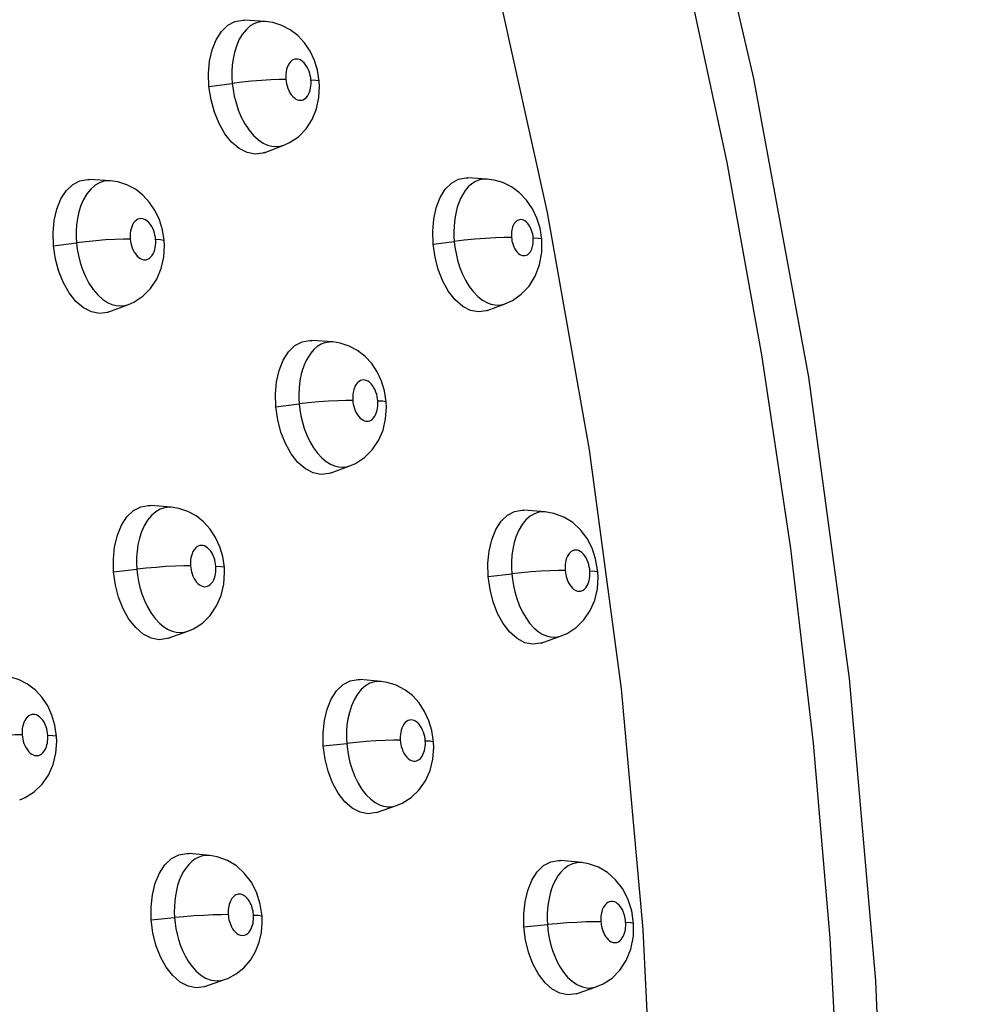
# Model space of a CAD drawing. Units: millimetres. Extents: x 172755 to 182253, y 6612 to 12938.
# Drawn here: x 178457 to 178520, y 9444 to 9508 of the extents above; entities that cross this region are included whole.
import ezdxf

# ---------------------------------------------------------------- set-up
doc = ezdxf.new("R2010")
doc.units = ezdxf.units.MM
for name, color, linetype in [('DEFAULT', 7, 'Continuous'), ('DiKom', 7, 'Continuous'), ('QITELE', 7, 'Continuous')]:
    doc.layers.add(name, color=color, linetype=linetype)
doc.dimstyles.new('Qitele', dxfattribs={"dimscale": 85, "dimtxt": 4, "dimasz": 5, "dimexe": 4, "dimexo": 0, "dimgap": 3, "dimtad": 1, "dimdec": 0, "dimrnd": 10, "dimzin": 1, "dimtxsty": 'Standard', "dimblk": 'OBLIQUE', "dimcen": 5, "dimdle": 4, "dimclrd": 256, "dimclre": 256, "dimclrt": 256, "dimadec": 0, "dimazin": 0, "dimtfac": 1, "dimtdec": 0, "dimtmove": 0, "dimatfit": 3, "dimldrblk": 'OBLIQUE', "dimfxl": 6, "dimfxlon": 1, "dimlwd": 40, "dimlwe": 30, "dimarcsym": 0})

# ---------------------------------------------------------------- blocks, each defined once
blk = doc.blocks.new('FS-24204')
at = {"layer": 'DiKom', "color": 7, "linetype": 'Continuous'}
for p, q in [((178491.535, 9495.479), (178488.145, 9510.786)), ((178473.128, 9507.934), (178471.757, 9508.017)), ((178476.658, 9504.051), (178476.54, 9504.767)), ((178469.467, 9503.701), (178470.988, 9503.904)), ((178476.12, 9504.016), (178476.112, 9504.141)), ((178473.073, 9499.387), (178474.356, 9499.879)), ((178474.117, 9499.81), (178474.35, 9499.876)), ((178463.037, 9497.552), (178461.678, 9497.644)), ((178487.595, 9497.665), (178486.349, 9497.748)), ((178494.274, 9480.027), (178491.535, 9495.479)), ((178466.546, 9493.656), (178466.432, 9494.366)), ((178491.168, 9493.757), (178491.055, 9494.46)), ((178459.319, 9493.322), (178460.834, 9493.517)), ((178484.077, 9493.436), (178485.458, 9493.61)), ((178489.188, 9493.858), (178489.201, 9493.744)), ((178491.168, 9492.913), (178491.166, 9493.756)), ((178491.021, 9492.088), (178491.168, 9492.913)), ((178462.946, 9489.011), (178464.22, 9489.493)), ((178463.975, 9489.423), (178464.215, 9489.491)), ((178487.598, 9489.106), (178488.769, 9489.541)), ((178488.627, 9489.497), (178488.761, 9489.538)), ((178477.538, 9487.052), (178476.167, 9487.154)), ((178481.013, 9483.144), (178480.901, 9483.862)), ((178480.479, 9483.109), (178480.472, 9483.226)), ((178473.826, 9482.836), (178475.351, 9483.021)), ((178480.814, 9481.314), (178480.983, 9482.055)), ((178496.358, 9464.451), (178494.274, 9480.027)), ((178477.367, 9478.508), (178478.658, 9478.982)), ((178478.412, 9478.915), (178478.652, 9478.979)), ((178467.016, 9476.282), (178465.657, 9476.394)), ((178491.38, 9475.982), (178489.998, 9476.095)), ((178494.677, 9472.925), (178494.445, 9473.611)), ((178470.469, 9472.362), (178470.362, 9473.067)), ((178463.245, 9472.07), (178464.763, 9472.245)), ((178487.672, 9471.779), (178489.207, 9471.954)), ((178494.307, 9472.021), (178494.3, 9472.137)), ((178494.616, 9470.23), (178494.787, 9470.971)), ((178466.806, 9467.744), (178468.089, 9468.208)), ((178467.835, 9468.141), (178468.083, 9468.206)), ((178491.129, 9467.436), (178492.435, 9467.9)), ((178492.209, 9467.841), (178492.429, 9467.898)), ((178480.688, 9464.93), (178479.318, 9465.052)), ((178497.784, 9448.77), (178496.358, 9464.451)), ((178459.53, 9461.354), (178459.423, 9462.076)), ((178484.106, 9460.995), (178483.998, 9461.726)), ((178476.92, 9460.731), (178478.447, 9460.896)), ((178483.574, 9460.939), (178483.568, 9461.068)), ((178483.88, 9459.136), (178484.062, 9459.875)), ((178480.396, 9456.39), (178481.694, 9456.844)), ((178481.623, 9456.821), (178481.69, 9456.843)), ((178469.53, 9453.589), (178468.173, 9453.721)), ((178493.767, 9453.123), (178492.387, 9453.256)), ((178472.807, 9450.425), (178472.561, 9451.195)), ((178472.924, 9449.63), (178472.807, 9450.425)), ((178497.031, 9449.976), (178496.778, 9450.757)), ((178497.152, 9449.163), (178497.031, 9449.976)), ((178465.701, 9449.394), (178467.221, 9449.549)), ((178470.718, 9449.778), (178470.722, 9449.739)), ((178495.016, 9449.324), (178495.021, 9449.275)), ((178496.638, 9449.185), (178496.633, 9449.241)), ((178497.139, 9448.327), (178497.152, 9449.161)), ((178490.002, 9448.938), (178491.539, 9449.092)), ((178496.975, 9447.488), (178497.139, 9448.327)), ((178469.199, 9445.055), (178470.487, 9445.5)), ((178470.367, 9445.464), (178470.484, 9445.498)), ((178493.396, 9444.582), (178494.709, 9445.026)), ((178494.545, 9444.981), (178494.699, 9445.023))]:
    blk.add_line(p, q, dxfattribs=at)
for points in [[(178373.398, 9711.773), (178386.573, 9703.261), (178399.397, 9693.516), (178411.771, 9682.614), (178423.651, 9670.6), (178434.978, 9657.537), (178445.715, 9643.476), (178455.826, 9628.457), (178465.244, 9612.582), (178473.91, 9595.958), (178481.796, 9578.652), (178488.873, 9560.745), (178495.111, 9542.316), (178500.485, 9523.445), (178504.971, 9504.228), (178508.55, 9484.761), (178511.207, 9465.129), (178512.933, 9445.422), (178513.719, 9425.725)], [(178510.645, 9435.494), (178509.963, 9448.201), (178508.878, 9460.908), (178507.394, 9473.588), (178505.514, 9486.214), (178503.241, 9498.758), (178500.58, 9511.195), (178497.538, 9523.497), (178494.121, 9535.639), (178490.335, 9547.594), (178486.189, 9559.337), (178481.693, 9570.842), (178476.854, 9582.086), (178471.685, 9593.045), (178466.195, 9603.694), (178460.397, 9614.011), (178454.302, 9623.975), (178447.925, 9633.563)], [(178469.467, 9503.701), (178469.44, 9504.552), (178469.509, 9505.343), (178469.679, 9506.088), (178469.938, 9506.747), (178470.281, 9507.285), (178470.692, 9507.689), (178471.161, 9507.935), (178471.666, 9508.02), (178471.757, 9508.017)], [(178473.124, 9507.935), (178473.007, 9507.937), (178472.724, 9507.903), (178472.438, 9507.807), (178472.157, 9507.644), (178471.881, 9507.404)], [(178476.057, 9506.003), (178475.694, 9506.544), (178475.256, 9507.015), (178474.759, 9507.397), (178474.209, 9507.685), (178473.621, 9507.868), (178473.124, 9507.935)], [(178471.881, 9507.404), (178471.632, 9507.095), (178471.422, 9506.735), (178471.252, 9506.336), (178471.126, 9505.92), (178471.038, 9505.498), (178470.985, 9505.083), (178470.962, 9504.677), (178470.964, 9504.283), (178470.988, 9503.904)], [(178476.54, 9504.767), (178476.34, 9505.405), (178476.057, 9506.003)], [(178474.694, 9505.203), (178474.623, 9505.082), (178474.567, 9504.949), (178474.524, 9504.811), (178474.495, 9504.671), (178474.478, 9504.535), (178474.47, 9504.402), (178474.471, 9504.274), (178474.479, 9504.151)], [(178475.929, 9504.839), (178475.856, 9504.982), (178475.768, 9505.115), (178475.671, 9505.234), (178475.566, 9505.331), (178475.459, 9505.406), (178475.357, 9505.454), (178475.257, 9505.48), (178475.159, 9505.488), (178475.062, 9505.476), (178474.965, 9505.443), (178474.871, 9505.388), (178474.778, 9505.306), (178474.694, 9505.203)], [(178476.112, 9504.141), (178476.097, 9504.272), (178476.071, 9504.407), (178476.036, 9504.548), (178475.99, 9504.692), (178475.929, 9504.839)], [(178473.073, 9499.39), (178472.975, 9499.357), (178472.467, 9499.286), (178471.945, 9499.389), (178471.431, 9499.652), (178470.943, 9500.074), (178470.5, 9500.625), (178470.123, 9501.283), (178469.818, 9502.028), (178469.602, 9502.83), (178469.467, 9503.701)], [(178474.479, 9504.151), (178474.035, 9504.151), (178473.494, 9504.132), (178472.885, 9504.096), (178472.241, 9504.044), (178471.598, 9503.979), (178470.988, 9503.904)], [(178470.988, 9503.904), (178471.038, 9503.499), (178471.116, 9503.07), (178471.228, 9502.626), (178471.378, 9502.171), (178471.57, 9501.712), (178471.804, 9501.269), (178472.077, 9500.86), (178472.376, 9500.506), (178472.687, 9500.225), (178472.998, 9500.017), (178473.29, 9499.882), (178473.572, 9499.806), (178473.846, 9499.783), (178474.117, 9499.81)], [(178474.479, 9504.151), (178474.494, 9504.018), (178474.52, 9503.88), (178474.556, 9503.737), (178474.605, 9503.59), (178474.668, 9503.44), (178474.744, 9503.295)], [(178474.744, 9503.295), (178474.834, 9503.162), (178474.932, 9503.045), (178475.035, 9502.953), (178475.138, 9502.883), (178475.236, 9502.837), (178475.33, 9502.813), (178475.424, 9502.804), (178475.517, 9502.814), (178475.611, 9502.842), (178475.703, 9502.892), (178475.797, 9502.97), (178475.884, 9503.07), (178475.957, 9503.191), (178476.018, 9503.326), (178476.063, 9503.467), (178476.094, 9503.611), (178476.112, 9503.75), (178476.12, 9503.885), (178476.12, 9504.016)], [(178476.112, 9504.141), (178476.434, 9504.123), (178476.617, 9504.086), (178476.658, 9504.051)], [(178476.478, 9502.236), (178476.639, 9502.977), (178476.677, 9503.733), (178476.658, 9504.051)], [(178474.352, 9499.877), (178474.716, 9500.042), (178475.292, 9500.425), (178475.793, 9500.932), (178476.196, 9501.548), (178476.478, 9502.236)], [(178459.319, 9493.322), (178459.297, 9494.174), (178459.371, 9494.965), (178459.547, 9495.711), (178459.812, 9496.37), (178460.161, 9496.908), (178460.579, 9497.313), (178461.055, 9497.561), (178461.566, 9497.648), (178461.678, 9497.644)], [(178463.033, 9497.552), (178462.904, 9497.555), (178462.615, 9497.521), (178462.323, 9497.425), (178462.036, 9497.261), (178461.755, 9497.019)], [(178465.955, 9495.603), (178465.595, 9496.145), (178465.159, 9496.619), (178464.664, 9497.004), (178464.115, 9497.295), (178463.528, 9497.481), (178463.032, 9497.552)], [(178484.077, 9493.436), (178484.051, 9494.271), (178484.12, 9495.054), (178484.285, 9495.799), (178484.538, 9496.461), (178484.876, 9497.003), (178485.281, 9497.412), (178485.745, 9497.663), (178486.244, 9497.752), (178486.349, 9497.748)], [(178487.59, 9497.665), (178487.364, 9497.662), (178487.098, 9497.611), (178486.842, 9497.508), (178486.598, 9497.354), (178486.374, 9497.156), (178486.177, 9496.925)], [(178490.555, 9495.735), (178490.172, 9496.292), (178489.709, 9496.774), (178489.187, 9497.158), (178488.623, 9497.436), (178488.05, 9497.604), (178487.588, 9497.666)], [(178461.755, 9497.019), (178461.501, 9496.708), (178461.287, 9496.347), (178461.113, 9495.947), (178460.983, 9495.531), (178460.892, 9495.109), (178460.837, 9494.694), (178460.812, 9494.288), (178460.812, 9493.894), (178460.834, 9493.517)], [(178486.177, 9496.925), (178486.008, 9496.669), (178485.867, 9496.402), (178485.75, 9496.124), (178485.653, 9495.836), (178485.575, 9495.537), (178485.512, 9495.216), (178485.468, 9494.891), (178485.442, 9494.575), (178485.432, 9494.257), (178485.437, 9493.935), (178485.458, 9493.61)], [(178466.432, 9494.366), (178466.236, 9495.005), (178465.955, 9495.603)], [(178491.055, 9494.46), (178490.852, 9495.114), (178490.555, 9495.735)], [(178464.642, 9494.909), (178464.555, 9494.806), (178464.484, 9494.685), (178464.426, 9494.553), (178464.383, 9494.415), (178464.353, 9494.275), (178464.335, 9494.139), (178464.326, 9494.006), (178464.326, 9493.879), (178464.334, 9493.755)], [(178465.983, 9493.743), (178465.969, 9493.873), (178465.944, 9494.008), (178465.909, 9494.149), (178465.863, 9494.293), (178465.803, 9494.439), (178465.73, 9494.582), (178465.643, 9494.715), (178465.545, 9494.835), (178465.44, 9494.932), (178465.332, 9495.008), (178465.229, 9495.056), (178465.127, 9495.083), (178465.027, 9495.091), (178464.929, 9495.079), (178464.831, 9495.047), (178464.736, 9494.992), (178464.642, 9494.909)], [(178490.605, 9493.848), (178490.593, 9493.961), (178490.572, 9494.077), (178490.543, 9494.198), (178490.504, 9494.321), (178490.454, 9494.448), (178490.392, 9494.571), (178490.319, 9494.688), (178490.237, 9494.793), (178490.148, 9494.879), (178490.058, 9494.946), (178489.973, 9494.991), (178489.888, 9495.017), (178489.803, 9495.028), (178489.72, 9495.022), (178489.64, 9495), (178489.564, 9494.963), (178489.492, 9494.909), (178489.426, 9494.844), (178489.371, 9494.77), (178489.324, 9494.691), (178489.286, 9494.609), (178489.255, 9494.525), (178489.229, 9494.437), (178489.209, 9494.346), (178489.195, 9494.251), (178489.185, 9494.155)], [(178489.185, 9494.155), (178489.181, 9494.054), (178489.181, 9493.965), (178489.183, 9493.901), (178489.188, 9493.858)], [(178464.334, 9493.755), (178463.885, 9493.754), (178463.34, 9493.736), (178462.729, 9493.7), (178462.085, 9493.65), (178461.441, 9493.588), (178460.834, 9493.517)], [(178460.834, 9493.517), (178460.882, 9493.111), (178460.959, 9492.683), (178461.069, 9492.239), (178461.218, 9491.785), (178461.41, 9491.326), (178461.643, 9490.885), (178461.917, 9490.475), (178462.217, 9490.122), (178462.53, 9489.84), (178462.843, 9489.632), (178463.138, 9489.497), (178463.423, 9489.421), (178463.7, 9489.397), (178463.975, 9489.423)], [(178464.334, 9493.755), (178464.348, 9493.622), (178464.374, 9493.484), (178464.41, 9493.341), (178464.458, 9493.194), (178464.521, 9493.043), (178464.598, 9492.898)], [(178464.598, 9492.898), (178464.688, 9492.765), (178464.786, 9492.648), (178464.89, 9492.555), (178464.994, 9492.485), (178465.092, 9492.44), (178465.187, 9492.415), (178465.282, 9492.406), (178465.375, 9492.416), (178465.47, 9492.444), (178465.563, 9492.494), (178465.658, 9492.571), (178465.746, 9492.67), (178465.822, 9492.792), (178465.884, 9492.926), (178465.93, 9493.068), (178465.962, 9493.212), (178465.982, 9493.351), (178465.99, 9493.487), (178465.991, 9493.617), (178465.983, 9493.743)], [(178465.983, 9493.743), (178466.311, 9493.726), (178466.5, 9493.692), (178466.545, 9493.657)], [(178466.357, 9491.842), (178466.522, 9492.584), (178466.563, 9493.341), (178466.545, 9493.657)], [(178487.597, 9489.109), (178487.536, 9489.088), (178487.033, 9489.012), (178486.518, 9489.113), (178486.009, 9489.375), (178485.528, 9489.796), (178485.091, 9490.349), (178484.716, 9491.021), (178484.414, 9491.778), (178484.203, 9492.577), (178484.077, 9493.436)], [(178489.188, 9493.858), (178488.719, 9493.859), (178488.144, 9493.841), (178487.494, 9493.804), (178486.806, 9493.752), (178486.114, 9493.686), (178485.458, 9493.61)], [(178485.458, 9493.61), (178485.504, 9493.22), (178485.575, 9492.81), (178485.676, 9492.385), (178485.81, 9491.95), (178485.981, 9491.509), (178486.19, 9491.079), (178486.437, 9490.672), (178486.711, 9490.312), (178487.001, 9490.013), (178487.294, 9489.781), (178487.572, 9489.621), (178487.842, 9489.517), (178488.107, 9489.463), (178488.366, 9489.455), (178488.627, 9489.497)], [(178489.201, 9493.744), (178489.222, 9493.626), (178489.252, 9493.503), (178489.292, 9493.378), (178489.344, 9493.248), (178489.408, 9493.123), (178489.483, 9493.006), (178489.566, 9492.903), (178489.653, 9492.82), (178489.741, 9492.756), (178489.824, 9492.714), (178489.905, 9492.689), (178489.988, 9492.679), (178490.069, 9492.683), (178490.148, 9492.704), (178490.224, 9492.741), (178490.298, 9492.794), (178490.364, 9492.86), (178490.421, 9492.934), (178490.468, 9493.015), (178490.507, 9493.097), (178490.539, 9493.183), (178490.565, 9493.273), (178490.585, 9493.367), (178490.6, 9493.465), (178490.609, 9493.564), (178490.612, 9493.666), (178490.612, 9493.756), (178490.61, 9493.815), (178490.605, 9493.848)], [(178490.605, 9493.848), (178490.943, 9493.828), (178491.131, 9493.79), (178491.168, 9493.757)], [(178462.945, 9489.013), (178462.846, 9488.98), (178462.331, 9488.909), (178461.804, 9489.012), (178461.285, 9489.274), (178460.793, 9489.696), (178460.348, 9490.246), (178459.971, 9490.901), (178459.668, 9491.645), (178459.452, 9492.448), (178459.319, 9493.322)], [(178464.216, 9489.492), (178464.576, 9489.652), (178465.155, 9490.032), (178465.661, 9490.537), (178466.069, 9491.153), (178466.357, 9491.842)], [(178488.761, 9489.539), (178489.249, 9489.763), (178489.831, 9490.17), (178490.333, 9490.699), (178490.739, 9491.347), (178491.021, 9492.088)], [(178473.826, 9482.836), (178473.805, 9483.673), (178473.878, 9484.456), (178474.05, 9485.201), (178474.31, 9485.863), (178474.654, 9486.406), (178475.066, 9486.816), (178475.537, 9487.068), (178476.043, 9487.159), (178476.167, 9487.154)], [(178477.533, 9487.053), (178477.297, 9487.051), (178477.03, 9487.001), (178476.772, 9486.899), (178476.525, 9486.748), (178476.298, 9486.552), (178476.1, 9486.324)], [(178480.428, 9485.101), (178480.074, 9485.64), (178479.645, 9486.111), (178479.155, 9486.497), (178478.61, 9486.79), (178478.027, 9486.979), (178477.531, 9487.053)], [(178476.1, 9486.324), (178475.928, 9486.073), (178475.785, 9485.81), (178475.665, 9485.536), (178475.566, 9485.254), (178475.484, 9484.958), (178475.418, 9484.641), (178475.371, 9484.318), (178475.341, 9484.002), (178475.328, 9483.682), (178475.331, 9483.354), (178475.351, 9483.021)], [(178480.901, 9483.862), (178480.706, 9484.502), (178480.428, 9485.101)], [(178480.293, 9483.929), (178480.22, 9484.073), (178480.133, 9484.207), (178480.035, 9484.327), (178479.931, 9484.423), (178479.825, 9484.497), (178479.725, 9484.544), (178479.626, 9484.57), (178479.528, 9484.577), (178479.432, 9484.565), (178479.339, 9484.534), (178479.252, 9484.485), (178479.17, 9484.418), (178479.097, 9484.338)], [(178479.097, 9484.338), (178479.036, 9484.251), (178478.985, 9484.158), (178478.943, 9484.063), (178478.91, 9483.964), (178478.882, 9483.861), (178478.861, 9483.753), (178478.846, 9483.64), (178478.837, 9483.528), (178478.835, 9483.415), (178478.837, 9483.32), (178478.839, 9483.265), (178478.842, 9483.244)], [(178480.472, 9483.226), (178480.458, 9483.357), (178480.433, 9483.493), (178480.399, 9483.635), (178480.353, 9483.78), (178480.293, 9483.929)], [(178478.842, 9483.244), (178478.399, 9483.244), (178477.859, 9483.227), (178477.25, 9483.194), (178476.606, 9483.147), (178475.962, 9483.088), (178475.351, 9483.021)], [(178478.842, 9483.244), (178478.855, 9483.12), (178478.877, 9482.993), (178478.908, 9482.86), (178478.949, 9482.724), (178479.002, 9482.583), (178479.067, 9482.445)], [(178480.472, 9483.226), (178480.793, 9483.209), (178480.974, 9483.176), (178481.013, 9483.144)], [(178477.366, 9478.511), (178477.291, 9478.486), (178476.783, 9478.415), (178476.264, 9478.519), (178475.752, 9478.782), (178475.269, 9479.203), (178474.831, 9479.756), (178474.457, 9480.428), (178474.156, 9481.183), (178473.948, 9481.98), (178473.826, 9482.836)], [(178475.351, 9483.021), (178475.393, 9482.643), (178475.46, 9482.245), (178475.555, 9481.834), (178475.682, 9481.411), (178475.845, 9480.982), (178476.044, 9480.562), (178476.28, 9480.162), (178476.543, 9479.804), (178476.824, 9479.503), (178477.11, 9479.265), (178477.386, 9479.094), (178477.654, 9478.979), (178477.91, 9478.915), (178478.161, 9478.893), (178478.412, 9478.915)], [(178479.067, 9482.445), (178479.145, 9482.314), (178479.232, 9482.196), (178479.325, 9482.097), (178479.421, 9482.017), (178479.512, 9481.96), (178479.601, 9481.922), (178479.689, 9481.899), (178479.775, 9481.893), (178479.86, 9481.9), (178479.946, 9481.923), (178480.034, 9481.967), (178480.12, 9482.03), (178480.203, 9482.116), (178480.278, 9482.22), (178480.341, 9482.339), (178480.392, 9482.468), (178480.43, 9482.601), (178480.456, 9482.735), (178480.472, 9482.863), (178480.479, 9482.989), (178480.479, 9483.109)], [(178480.983, 9482.055), (178481.03, 9482.813), (178481.013, 9483.144)], [(178478.653, 9478.98), (178479.024, 9479.142), (178479.605, 9479.517), (178480.112, 9480.018), (178480.523, 9480.629), (178480.814, 9481.314)], [(178463.245, 9472.07), (178463.23, 9472.922), (178463.311, 9473.714), (178463.492, 9474.461), (178463.762, 9475.12), (178464.116, 9475.659), (178464.536, 9476.064), (178465.012, 9476.312), (178465.523, 9476.399), (178465.657, 9476.393)], [(178467.011, 9476.282), (178466.862, 9476.287), (178466.575, 9476.253), (178466.283, 9476.157), (178465.996, 9475.994), (178465.714, 9475.752)], [(178469.9, 9474.303), (178469.548, 9474.847), (178469.119, 9475.324), (178468.631, 9475.714), (178468.087, 9476.011), (178467.505, 9476.205), (178467.01, 9476.283)], [(178487.672, 9471.779), (178487.655, 9472.631), (178487.732, 9473.423), (178487.908, 9474.17), (178488.169, 9474.829), (178488.513, 9475.367), (178488.922, 9475.771), (178489.386, 9476.016), (178489.883, 9476.1), (178489.998, 9476.094)], [(178465.714, 9475.752), (178465.457, 9475.442), (178465.24, 9475.081), (178465.063, 9474.68), (178464.929, 9474.263), (178464.835, 9473.84), (178464.776, 9473.424), (178464.747, 9473.018), (178464.744, 9472.623), (178464.763, 9472.245)], [(178490.131, 9475.464), (178489.882, 9475.157), (178489.67, 9474.797), (178489.497, 9474.398), (178489.367, 9473.98), (178489.275, 9473.556), (178489.218, 9473.139), (178489.19, 9472.731), (178489.188, 9472.334), (178489.207, 9471.954)], [(178491.375, 9475.983), (178491.242, 9475.987), (178490.964, 9475.955), (178490.683, 9475.862), (178490.405, 9475.702), (178490.131, 9475.464)], [(178494.445, 9473.611), (178494.115, 9474.244), (178493.689, 9474.809), (178493.181, 9475.279), (178492.595, 9475.644), (178491.95, 9475.886), (178491.374, 9475.983)], [(178470.362, 9473.067), (178470.173, 9473.704), (178469.9, 9474.303)], [(178468.58, 9473.612), (178468.493, 9473.509), (178468.421, 9473.389), (178468.362, 9473.257), (178468.318, 9473.119), (178468.287, 9472.979), (178468.267, 9472.844), (178468.258, 9472.711), (178468.257, 9472.583), (178468.263, 9472.46)], [(178469.911, 9472.44), (178469.897, 9472.57), (178469.873, 9472.706), (178469.84, 9472.847), (178469.795, 9472.991), (178469.736, 9473.139), (178469.664, 9473.282), (178469.577, 9473.416), (178469.48, 9473.536), (178469.376, 9473.634), (178469.268, 9473.709), (178469.166, 9473.758), (178469.065, 9473.785), (178468.965, 9473.793), (178468.867, 9473.781), (178468.769, 9473.749), (178468.674, 9473.694), (178468.58, 9473.612)], [(178492.912, 9473.211), (178492.841, 9473.091), (178492.784, 9472.959), (178492.741, 9472.821), (178492.71, 9472.681), (178492.692, 9472.545), (178492.683, 9472.413), (178492.682, 9472.285), (178492.688, 9472.162)], [(178494.128, 9472.837), (178494.057, 9472.98), (178493.972, 9473.115), (178493.877, 9473.235), (178493.774, 9473.333), (178493.67, 9473.408), (178493.569, 9473.457), (178493.471, 9473.484), (178493.374, 9473.493), (178493.278, 9473.481), (178493.182, 9473.45), (178493.089, 9473.395), (178492.997, 9473.314), (178492.912, 9473.211)], [(178494.822, 9472.06), (178494.807, 9472.213), (178494.677, 9472.925)], [(178468.263, 9472.46), (178467.816, 9472.459), (178467.272, 9472.443), (178466.661, 9472.411), (178466.016, 9472.366), (178465.372, 9472.309), (178464.763, 9472.245)], [(178464.763, 9472.245), (178464.804, 9471.867), (178464.869, 9471.47), (178464.963, 9471.058), (178465.089, 9470.636), (178465.252, 9470.206), (178465.451, 9469.785), (178465.688, 9469.385), (178465.953, 9469.028), (178466.235, 9468.727), (178466.523, 9468.49), (178466.801, 9468.32), (178467.07, 9468.206), (178467.328, 9468.141), (178467.581, 9468.12), (178467.835, 9468.141)], [(178468.263, 9472.46), (178468.276, 9472.336), (178468.298, 9472.208), (178468.328, 9472.075), (178468.369, 9471.938), (178468.423, 9471.797), (178468.488, 9471.658), (178468.567, 9471.527)], [(178468.567, 9471.527), (178468.654, 9471.409), (178468.747, 9471.31), (178468.843, 9471.231), (178468.935, 9471.174), (178469.025, 9471.136), (178469.112, 9471.114), (178469.199, 9471.107), (178469.285, 9471.114), (178469.371, 9471.137), (178469.46, 9471.18), (178469.547, 9471.242), (178469.632, 9471.328), (178469.708, 9471.431), (178469.773, 9471.551), (178469.825, 9471.68), (178469.864, 9471.813), (178469.892, 9471.947), (178469.909, 9472.076), (178469.916, 9472.202), (178469.917, 9472.323), (178469.911, 9472.44)], [(178469.911, 9472.44), (178470.237, 9472.424), (178470.425, 9472.393), (178470.469, 9472.362)], [(178470.261, 9470.536), (178470.434, 9471.279), (178470.484, 9472.039), (178470.469, 9472.362)], [(178494.3, 9472.137), (178494.287, 9472.268), (178494.263, 9472.403), (178494.23, 9472.545), (178494.186, 9472.689), (178494.128, 9472.837)], [(178466.806, 9467.747), (178466.73, 9467.722), (178466.215, 9467.65), (178465.689, 9467.754), (178465.173, 9468.017), (178464.686, 9468.438), (178464.246, 9468.991), (178463.871, 9469.661), (178463.571, 9470.416), (178463.365, 9471.214), (178463.245, 9472.07)], [(178491.128, 9467.439), (178491.075, 9467.422), (178490.574, 9467.351), (178490.062, 9467.455), (178489.558, 9467.72), (178489.084, 9468.142), (178488.653, 9468.697), (178488.286, 9469.369), (178487.992, 9470.126), (178487.79, 9470.924), (178487.672, 9471.779)], [(178492.688, 9472.162), (178492.251, 9472.163), (178491.715, 9472.147), (178491.109, 9472.117), (178490.466, 9472.073), (178489.82, 9472.018), (178489.207, 9471.954)], [(178489.207, 9471.954), (178489.248, 9471.575), (178489.312, 9471.177), (178489.405, 9470.764), (178489.528, 9470.341), (178489.688, 9469.912), (178489.883, 9469.491), (178490.114, 9469.091), (178490.372, 9468.734), (178490.647, 9468.432), (178490.928, 9468.194), (178491.199, 9468.022), (178491.463, 9467.907), (178491.714, 9467.842), (178491.961, 9467.82), (178492.209, 9467.841)], [(178492.688, 9472.162), (178492.701, 9472.038), (178492.722, 9471.911), (178492.752, 9471.778), (178492.792, 9471.642), (178492.844, 9471.501), (178492.908, 9471.363)], [(178492.908, 9471.363), (178492.985, 9471.231), (178493.07, 9471.113), (178493.162, 9471.013), (178493.256, 9470.932), (178493.347, 9470.875), (178493.435, 9470.836), (178493.522, 9470.814), (178493.607, 9470.807), (178493.692, 9470.814), (178493.777, 9470.837), (178493.864, 9470.88), (178493.95, 9470.943), (178494.032, 9471.029), (178494.106, 9471.133), (178494.168, 9471.252), (178494.219, 9471.381), (178494.257, 9471.514), (178494.283, 9471.647), (178494.299, 9471.775), (178494.306, 9471.9), (178494.307, 9472.021)], [(178494.3, 9472.137), (178494.614, 9472.12), (178494.788, 9472.088), (178494.822, 9472.06)], [(178494.787, 9470.971), (178494.837, 9471.727), (178494.822, 9472.06)], [(178468.084, 9468.207), (178468.45, 9468.364), (178469.036, 9468.737), (178469.549, 9469.237), (178469.965, 9469.849), (178470.261, 9470.536)], [(178492.429, 9467.899), (178492.817, 9468.064), (178493.4, 9468.438), (178493.911, 9468.937), (178494.323, 9469.547), (178494.616, 9470.23)], [(178458.949, 9463.332), (178458.586, 9463.882), (178458.145, 9464.363), (178457.642, 9464.752), (178457.084, 9465.044), (178456.487, 9465.228), (178456.092, 9465.287)], [(178476.92, 9460.731), (178476.907, 9461.584), (178476.99, 9462.376), (178477.171, 9463.123), (178477.44, 9463.783), (178477.79, 9464.321), (178478.207, 9464.726), (178478.678, 9464.972), (178479.182, 9465.058), (178479.318, 9465.052)], [(178480.68, 9464.93), (178480.535, 9464.936), (178480.251, 9464.903), (178479.963, 9464.809), (178479.678, 9464.646), (178479.398, 9464.405)], [(178483.527, 9462.979), (178483.167, 9463.527), (178482.728, 9464.007), (178482.228, 9464.395), (178481.672, 9464.687), (178481.077, 9464.872), (178480.679, 9464.931)], [(178479.398, 9464.405), (178479.144, 9464.096), (178478.928, 9463.735), (178478.752, 9463.335), (178478.618, 9462.918), (178478.524, 9462.495), (178478.464, 9462.078), (178478.434, 9461.671), (178478.43, 9461.275), (178478.447, 9460.896)], [(178459.423, 9462.076), (178459.23, 9462.724), (178458.949, 9463.332)], [(178458.954, 9461.428), (178458.941, 9461.558), (178458.918, 9461.693), (178458.885, 9461.834), (178458.841, 9461.978), (178458.782, 9462.125), (178458.711, 9462.267), (178458.625, 9462.402), (178458.528, 9462.522), (178458.423, 9462.621), (178458.314, 9462.697), (178458.21, 9462.747), (178458.108, 9462.774), (178458.006, 9462.783), (178457.906, 9462.771), (178457.807, 9462.739), (178457.71, 9462.683), (178457.614, 9462.601)], [(178483.998, 9461.726), (178483.806, 9462.372), (178483.527, 9462.979)], [(178457.614, 9462.601), (178457.526, 9462.498), (178457.453, 9462.378), (178457.393, 9462.246), (178457.348, 9462.109), (178457.316, 9461.969), (178457.295, 9461.834), (178457.285, 9461.701), (178457.283, 9461.573), (178457.289, 9461.45)], [(178482.169, 9462.143), (178482.097, 9462.023), (178482.039, 9461.891), (178481.995, 9461.753), (178481.964, 9461.614), (178481.944, 9461.479), (178481.935, 9461.346), (178481.932, 9461.219), (178481.939, 9461.095)], [(178483.398, 9461.766), (178483.328, 9461.91), (178483.243, 9462.044), (178483.148, 9462.165), (178483.045, 9462.263), (178482.939, 9462.34), (178482.837, 9462.389), (178482.737, 9462.417), (178482.638, 9462.426), (178482.541, 9462.414), (178482.444, 9462.382), (178482.349, 9462.327), (178482.255, 9462.246), (178482.169, 9462.143)], [(178457.289, 9461.45), (178456.837, 9461.449), (178456.289, 9461.432), (178455.675, 9461.402), (178455.029, 9461.358), (178454.386, 9461.305), (178453.78, 9461.244)], [(178457.289, 9461.45), (178457.302, 9461.319), (178457.325, 9461.184), (178457.359, 9461.042), (178457.404, 9460.896), (178457.464, 9460.747), (178457.537, 9460.603), (178457.623, 9460.47)], [(178457.623, 9460.47), (178457.717, 9460.354), (178457.816, 9460.26), (178457.916, 9460.189), (178458.009, 9460.14), (178458.1, 9460.111), (178458.19, 9460.097), (178458.278, 9460.098), (178458.367, 9460.115), (178458.455, 9460.149), (178458.544, 9460.203), (178458.628, 9460.274), (178458.703, 9460.361), (178458.769, 9460.459), (178458.822, 9460.563), (178458.865, 9460.673), (178458.901, 9460.79), (178458.928, 9460.913), (178458.947, 9461.039), (178458.958, 9461.168), (178458.96, 9461.298), (178458.954, 9461.428)], [(178458.954, 9461.428), (178459.286, 9461.414), (178459.481, 9461.386), (178459.53, 9461.354)], [(178459.306, 9459.511), (178459.486, 9460.248), (178459.543, 9461.009), (178459.53, 9461.354)], [(178483.568, 9461.068), (178483.555, 9461.199), (178483.532, 9461.334), (178483.5, 9461.475), (178483.456, 9461.619), (178483.398, 9461.766)], [(178480.395, 9456.393), (178479.838, 9456.304), (178479.32, 9456.407), (178478.811, 9456.67), (178478.331, 9457.092), (178477.898, 9457.647), (178477.529, 9458.319), (178477.235, 9459.077), (178477.034, 9459.875), (178476.92, 9460.731)], [(178481.939, 9461.095), (178481.496, 9461.095), (178480.956, 9461.08), (178480.348, 9461.051), (178479.704, 9461.009), (178479.058, 9460.956), (178478.447, 9460.896)], [(178478.447, 9460.896), (178478.489, 9460.497), (178478.558, 9460.076), (178478.658, 9459.639), (178478.794, 9459.192), (178478.972, 9458.74), (178479.188, 9458.303), (178479.442, 9457.897), (178479.722, 9457.544), (178480.014, 9457.26), (178480.306, 9457.045), (178480.581, 9456.9), (178480.847, 9456.81), (178481.106, 9456.768), (178481.363, 9456.771), (178481.623, 9456.821)], [(178481.939, 9461.095), (178481.951, 9460.965), (178481.974, 9460.83), (178482.007, 9460.688), (178482.051, 9460.543), (178482.11, 9460.395), (178482.181, 9460.251)], [(178482.181, 9460.251), (178482.265, 9460.118), (178482.357, 9460), (178482.455, 9459.906), (178482.552, 9459.833), (178482.645, 9459.784), (178482.734, 9459.754), (178482.823, 9459.739), (178482.911, 9459.741), (178482.999, 9459.758), (178483.085, 9459.792), (178483.172, 9459.848), (178483.255, 9459.919), (178483.327, 9460.007), (178483.391, 9460.105), (178483.441, 9460.208), (178483.483, 9460.317), (178483.517, 9460.434), (178483.544, 9460.556), (178483.562, 9460.682), (178483.572, 9460.81), (178483.574, 9460.939)], [(178483.568, 9461.068), (178483.887, 9461.053), (178484.068, 9461.023), (178484.106, 9460.995)], [(178484.062, 9459.875), (178484.12, 9460.636), (178484.106, 9460.995)], [(178457.124, 9457.209), (178457.489, 9457.364), (178458.074, 9457.733), (178458.587, 9458.227), (178459.006, 9458.831), (178459.306, 9459.511)], [(178481.694, 9456.844), (178482.062, 9456.999), (178482.646, 9457.364), (178483.159, 9457.854), (178483.579, 9458.457), (178483.88, 9459.136)], [(178465.701, 9449.394), (178465.692, 9450.239), (178465.778, 9451.027), (178465.966, 9451.776), (178466.24, 9452.441), (178466.598, 9452.982), (178467.022, 9453.39), (178467.501, 9453.64), (178468.014, 9453.729), (178468.173, 9453.721)], [(178469.523, 9453.589), (178469.449, 9453.594), (178469.214, 9453.586), (178468.984, 9453.541), (178468.76, 9453.459), (178468.546, 9453.342), (178468.341, 9453.19), (178468.148, 9453.004), (178467.969, 9452.786)], [(178472.561, 9451.195), (178472.212, 9451.867), (178471.77, 9452.444), (178471.255, 9452.911), (178470.667, 9453.269), (178470.007, 9453.507), (178469.524, 9453.589)], [(178490.002, 9448.938), (178489.991, 9449.782), (178490.074, 9450.57), (178490.255, 9451.319), (178490.522, 9451.983), (178490.87, 9452.524), (178491.282, 9452.93), (178491.749, 9453.178), (178492.249, 9453.263), (178492.387, 9453.256)], [(178493.76, 9453.124), (178493.473, 9453.121), (178493.159, 9453.049), (178492.876, 9452.914), (178492.624, 9452.729), (178492.403, 9452.507)], [(178496.778, 9450.757), (178496.421, 9451.435), (178495.971, 9452.013), (178495.452, 9452.474), (178494.866, 9452.821), (178494.221, 9453.047), (178493.76, 9453.124)], [(178467.969, 9452.786), (178467.804, 9452.536), (178467.657, 9452.258), (178467.531, 9451.958), (178467.424, 9451.638), (178467.338, 9451.301), (178467.275, 9450.958), (178467.232, 9450.616), (178467.209, 9450.267), (178467.205, 9449.912), (178467.221, 9449.549)], [(178492.403, 9452.507), (178492.213, 9452.257), (178492.052, 9451.986), (178491.915, 9451.7), (178491.803, 9451.407), (178491.711, 9451.103), (178491.637, 9450.783), (178491.583, 9450.459), (178491.545, 9450.132), (178491.525, 9449.797), (178491.522, 9449.45), (178491.539, 9449.092)], [(178472.369, 9449.711), (178472.367, 9449.767), (178472.356, 9449.846), (178472.338, 9449.956), (178472.312, 9450.075), (178472.284, 9450.181), (178472.25, 9450.286), (178472.208, 9450.393), (178472.16, 9450.498), (178472.105, 9450.597), (178472.045, 9450.69), (178471.98, 9450.774), (178471.912, 9450.849), (178471.84, 9450.914), (178471.765, 9450.968), (178471.688, 9451.011), (178471.609, 9451.043), (178471.53, 9451.062), (178471.45, 9451.07), (178471.372, 9451.064), (178471.295, 9451.047), (178471.221, 9451.018), (178471.15, 9450.977), (178471.082, 9450.924), (178471.019, 9450.86), (178470.96, 9450.786)], [(178470.96, 9450.786), (178470.907, 9450.703), (178470.859, 9450.61), (178470.818, 9450.51), (178470.784, 9450.406), (178470.758, 9450.298), (178470.738, 9450.185), (178470.725, 9450.072), (178470.718, 9449.951), (178470.717, 9449.846), (178470.718, 9449.778)], [(178496.472, 9449.929), (178496.419, 9450.044), (178496.357, 9450.156), (178496.285, 9450.262), (178496.202, 9450.361), (178496.109, 9450.449), (178496.005, 9450.521), (178495.895, 9450.573), (178495.781, 9450.598), (178495.668, 9450.6), (178495.564, 9450.575), (178495.468, 9450.53), (178495.384, 9450.47), (178495.311, 9450.396), (178495.247, 9450.314), (178495.193, 9450.225)], [(178495.193, 9450.225), (178495.148, 9450.133), (178495.111, 9450.038), (178495.081, 9449.94), (178495.056, 9449.84), (178495.038, 9449.736), (178495.025, 9449.628), (178495.018, 9449.508), (178495.015, 9449.399), (178495.016, 9449.324)], [(178496.633, 9449.241), (178496.631, 9449.29), (178496.622, 9449.365), (178496.604, 9449.474), (178496.58, 9449.594), (178496.552, 9449.703), (178496.517, 9449.813), (178496.472, 9449.929)], [(178469.198, 9445.058), (178469.146, 9445.041), (178468.629, 9444.969), (178468.102, 9445.074), (178467.586, 9445.339), (178467.104, 9445.762), (178466.669, 9446.317), (178466.3, 9446.994), (178466.007, 9447.752), (178465.809, 9448.547), (178465.701, 9449.394)], [(178470.722, 9449.739), (178470.275, 9449.733), (178469.731, 9449.715), (178469.12, 9449.686), (178468.474, 9449.648), (178467.83, 9449.602), (178467.22, 9449.55)], [(178467.221, 9449.549), (178467.256, 9449.185), (178467.31, 9448.825), (178467.383, 9448.472), (178467.475, 9448.121), (178467.591, 9447.765), (178467.735, 9447.404), (178467.908, 9447.045), (178468.111, 9446.698), (178468.345, 9446.372), (178468.613, 9446.073), (178468.916, 9445.812), (178469.249, 9445.606), (178469.615, 9445.468), (178469.994, 9445.418), (178470.367, 9445.464)], [(178470.722, 9449.739), (178470.731, 9449.631), (178470.748, 9449.52), (178470.771, 9449.405), (178470.801, 9449.288), (178470.839, 9449.169), (178470.885, 9449.05), (178470.942, 9448.931), (178471.009, 9448.815)], [(178471.009, 9448.815), (178471.087, 9448.705), (178471.176, 9448.604), (178471.278, 9448.515), (178471.391, 9448.445), (178471.516, 9448.399), (178471.645, 9448.381), (178471.771, 9448.398), (178471.89, 9448.443), (178471.993, 9448.513), (178472.082, 9448.602), (178472.157, 9448.703), (178472.219, 9448.813), (178472.269, 9448.93), (178472.308, 9449.049), (178472.336, 9449.169), (178472.356, 9449.287), (178472.368, 9449.403), (178472.374, 9449.513), (178472.374, 9449.616), (178472.369, 9449.711)], [(178472.369, 9449.711), (178472.694, 9449.691), (178472.881, 9449.659), (178472.924, 9449.631)], [(178472.741, 9447.942), (178472.882, 9448.565), (178472.936, 9449.175), (178472.926, 9449.63)], [(178495.021, 9449.275), (178494.584, 9449.273), (178494.048, 9449.258), (178493.442, 9449.23), (178492.799, 9449.192), (178492.152, 9449.145), (178491.538, 9449.092)], [(178495.021, 9449.275), (178495.028, 9449.189), (178495.041, 9449.094), (178495.059, 9448.99), (178495.084, 9448.881), (178495.115, 9448.77), (178495.154, 9448.657), (178495.202, 9448.541)], [(178495.202, 9448.541), (178495.258, 9448.428), (178495.324, 9448.318), (178495.399, 9448.216), (178495.486, 9448.121), (178495.583, 9448.038), (178495.693, 9447.972), (178495.81, 9447.929), (178495.931, 9447.915), (178496.05, 9447.929), (178496.159, 9447.972), (178496.258, 9448.037), (178496.342, 9448.119), (178496.414, 9448.213), (178496.473, 9448.316), (178496.522, 9448.425), (178496.562, 9448.538), (178496.592, 9448.653), (178496.613, 9448.767), (178496.628, 9448.879), (178496.636, 9448.998), (178496.639, 9449.106), (178496.638, 9449.185)], [(178496.633, 9449.241), (178496.946, 9449.22), (178497.119, 9449.188), (178497.152, 9449.163)], [(178493.396, 9444.585), (178492.863, 9444.503), (178492.35, 9444.609), (178491.847, 9444.875), (178491.376, 9445.299), (178490.951, 9445.856), (178490.589, 9446.535), (178490.303, 9447.296), (178490.109, 9448.091), (178490.002, 9448.938)], [(178491.539, 9449.092), (178491.568, 9448.778), (178491.613, 9448.449), (178491.678, 9448.107), (178491.763, 9447.756), (178491.871, 9447.397), (178492.008, 9447.03), (178492.172, 9446.665), (178492.365, 9446.311), (178492.588, 9445.978), (178492.845, 9445.669), (178493.136, 9445.396), (178493.457, 9445.176), (178493.81, 9445.022), (178494.179, 9444.954), (178494.545, 9444.981)], [(178498.62, 9417.513), (178498.539, 9433.089), (178497.784, 9448.77)], [(178470.484, 9445.499), (178470.705, 9445.583), (178471.248, 9445.876), (178471.744, 9446.276), (178472.17, 9446.772), (178472.504, 9447.335), (178472.741, 9447.942)], [(178494.699, 9445.023), (178495.165, 9445.22), (178495.751, 9445.603), (178496.259, 9446.113), (178496.677, 9446.749), (178496.975, 9447.488)]]:
    blk.add_lwpolyline(points, dxfattribs=at)
blk = doc.blocks.new('_Oblique')
at = {"color": 0, "linetype": 'ByBlock', "lineweight": -2}
blk.add_line((-0.5, -0.5), (0.5, 0.5), dxfattribs=at)
blk = doc.blocks.new('*D11')
at = {"lineweight": 30, "transparency": 16777216}
for p, q in [((175614.763, 11869.938), (175614.763, 12294.938)), ((179515.031, 11869.938), (179515.031, 12294.938))]:
    blk.add_line(p, q, dxfattribs=at)
at = {"lineweight": 40, "transparency": 16777216}
blk.add_line((175444.763, 12124.938), (179685.031, 12124.938), dxfattribs=at)
at = {"layer": 'Defpoints', "color": 0, "transparency": 16777216}
for p in [(179515.031, 12124.938), (175614.763, 9378.68), (179515.031, 9378.68)]:
    blk.add_point(p, dxfattribs=at)
at = {"lineweight": 40, "transparency": 16777216, "xscale": 170, "yscale": 170, "zscale": 170, "rotation": 180}
blk.add_blockref('_Oblique', (175614.763, 12124.938), dxfattribs=at)
at = {"lineweight": 40, "transparency": 16777216, "xscale": 170, "yscale": 170, "zscale": 170}
blk.add_blockref('_Oblique', (179515.031, 12124.938), dxfattribs=at)
at = {"transparency": 16777216, "insert": (177564.897, 12358.24), "char_height": 170, "attachment_point": 5}
blk.add_mtext('3900', dxfattribs=at)

msp = doc.modelspace()

# ---------------------------------------------------------------- linework, layer by layer
at = {"layer": 'QITELE', "color": 60, "lineweight": 211, "true_color": 0xaff425}
msp.add_circle((177564.897, 9378.68), 1950.134, dxfattribs=at)

# ---------------------------------------------------------------- block references
at = {"layer": 'DEFAULT'}
msp.add_blockref('FS-24204', (0, 0), dxfattribs=at)

# ---------------------------------------------------------------- dimensions: what is measured, and where the dimension line sits
dim = msp.add_linear_dim(base=(179515.031, 12124.938), p1=(175614.763, 9378.68), p2=(179515.031, 9378.68), dimstyle='Qitele', override={"dimtxt": 2, "dimasz": 2, "dimexe": 2, "dimgap": 1.7, "dimdle": 2, "dimfxl": 3})
dim.commit()
dim.dimension.update_dxf_attribs({"geometry": '*D11', "text_midpoint": (177564.897, 12358.24)})

doc.saveas('drawing.dxf')
